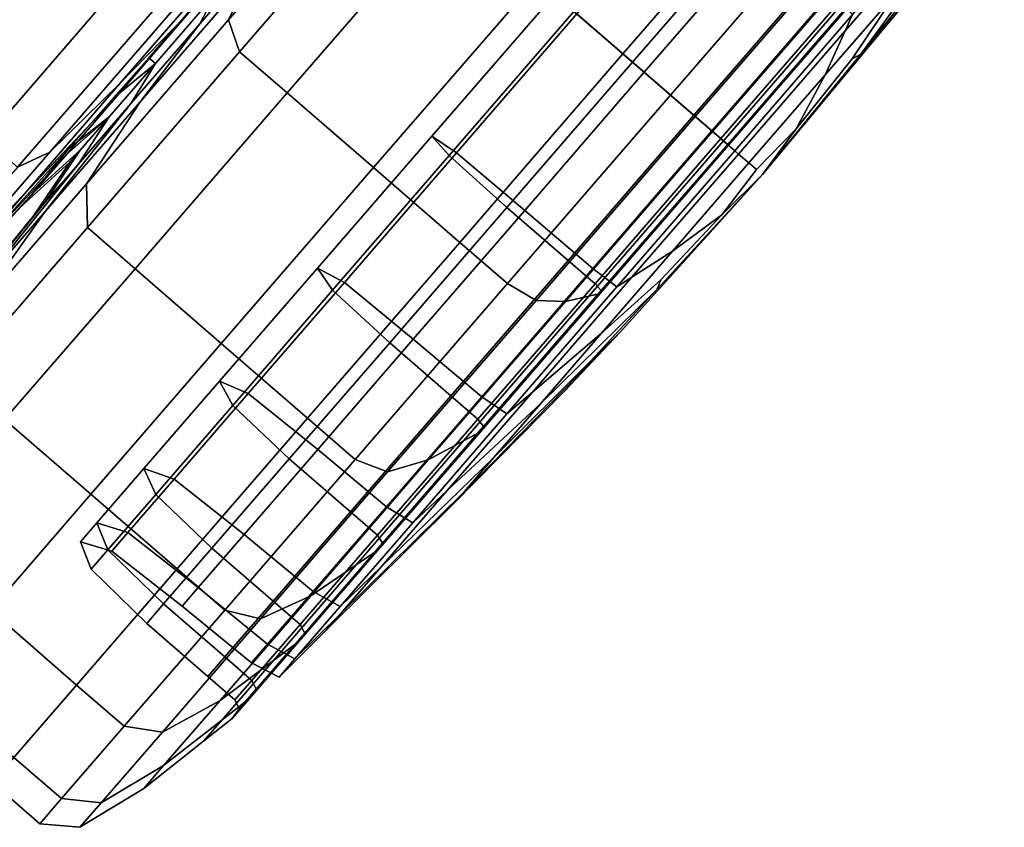
# Model space of a CAD drawing. Extents: x -0.355 to 0.347, y -0.371 to 0.338.
# Drawn here: x -0.122 to -0.09, y -0.371 to -0.344 of the extents above; entities that cross this region are included whole.
import ezdxf

# ---------------------------------------------------------------- set-up
doc = ezdxf.new("R2010")
doc.units = 0

msp = doc.modelspace()

# ---------------------------------------------------------------- linework, layer by layer
for points in [[(-0.09949, -0.336897, -0.056421), (-0.104808, -0.34304, -0.055332), (-0.101997, -0.345474, -0.055332), (-0.096679, -0.339331, -0.056421)], [(-0.09949, -0.336897, -0.117067), (-0.096679, -0.339331, -0.117067), (-0.101997, -0.345474, -0.118155), (-0.104808, -0.34304, -0.118155)], [(-0.120093, -0.340553, -0.056421), (-0.122983, -0.33805, -0.056421), (-0.127945, -0.343781, -0.059541), (-0.125055, -0.346284, -0.059541)], [(-0.114102, -0.342838, -0.064607), (-0.114855, -0.344362, -0.058468), (-0.109896, -0.338635, -0.057452), (-0.11022, -0.338354, -0.063813)], [(-0.114102, -0.342838, -0.10888), (-0.11022, -0.338354, -0.109675), (-0.109896, -0.338635, -0.116035), (-0.114855, -0.344362, -0.11502)], [(-0.114491, -0.345404, -0.117067), (-0.114855, -0.344362, -0.11502), (-0.109896, -0.338635, -0.116035), (-0.109172, -0.339261, -0.118155)], [(-0.114491, -0.345404, -0.056421), (-0.109172, -0.339261, -0.055332), (-0.109896, -0.338635, -0.057452), (-0.114855, -0.344362, -0.058468)], [(-0.114491, -0.345404, -0.117067), (-0.109172, -0.339261, -0.118155), (-0.107619, -0.340606, -0.118155), (-0.112938, -0.346748, -0.117067)], [(-0.114491, -0.345404, -0.056421), (-0.112938, -0.346748, -0.056421), (-0.107619, -0.340606, -0.055332), (-0.109172, -0.339261, -0.055332)], [(-0.097588, -0.341015, -0.063391), (-0.101684, -0.345745, -0.062553), (-0.103597, -0.344089, -0.062702), (-0.099526, -0.339387, -0.063535)], [(-0.097588, -0.341015, -0.110096), (-0.099526, -0.339387, -0.109953), (-0.103597, -0.344089, -0.110786), (-0.101684, -0.345745, -0.110935)], [(-0.095126, -0.340676, -0.056421), (-0.096679, -0.339331, -0.056421), (-0.101997, -0.345474, -0.055332), (-0.100444, -0.346818, -0.055332)], [(-0.095126, -0.340676, -0.117067), (-0.100444, -0.346818, -0.118155), (-0.101997, -0.345474, -0.118155), (-0.096679, -0.339331, -0.117067)], [(-0.0911, -0.341183, -0.076367), (-0.094245, -0.345484, -0.081677), (-0.092246, -0.343002, -0.08198), (-0.089569, -0.339414, -0.079402)], [(-0.0911, -0.341183, -0.097121), (-0.089569, -0.339414, -0.094086), (-0.092246, -0.343002, -0.091508), (-0.094245, -0.345484, -0.091811)], [(-0.097408, -0.341577, -0.064538), (-0.099581, -0.339644, -0.064395), (-0.103501, -0.344171, -0.063592), (-0.101303, -0.346075, -0.063741)], [(-0.097408, -0.341577, -0.10895), (-0.101303, -0.346075, -0.109747), (-0.103501, -0.344171, -0.109895), (-0.099581, -0.339644, -0.109093)], [(-0.094512, -0.344193, -0.108644), (-0.090928, -0.340054, -0.106391), (-0.09151, -0.340977, -0.104522), (-0.094753, -0.344723, -0.10656)], [(-0.094512, -0.344193, -0.064843), (-0.094753, -0.344723, -0.066927), (-0.09151, -0.340977, -0.068966), (-0.090928, -0.340054, -0.067097)], [(-0.120093, -0.340553, -0.056421), (-0.125055, -0.346284, -0.059541), (-0.122779, -0.348255, -0.059541), (-0.117816, -0.342524, -0.056421)], [(-0.110127, -0.349182, -0.056421), (-0.104808, -0.34304, -0.055332), (-0.107619, -0.340606, -0.055332), (-0.112938, -0.346748, -0.056421)], [(-0.110127, -0.349182, -0.117067), (-0.112938, -0.346748, -0.117067), (-0.107619, -0.340606, -0.118155), (-0.104808, -0.34304, -0.118155)], [(-0.095126, -0.340676, -0.056421), (-0.100444, -0.346818, -0.055332), (-0.099641, -0.347514, -0.056107), (-0.094453, -0.341523, -0.057168)], [(-0.095126, -0.340676, -0.117067), (-0.094453, -0.341523, -0.116319), (-0.099641, -0.347514, -0.117381), (-0.100444, -0.346818, -0.118155)], [(-0.113001, -0.34089, -0.072794), (-0.115284, -0.343527, -0.074229), (-0.115789, -0.344492, -0.072393), (-0.113171, -0.341469, -0.070747)], [(-0.113001, -0.34089, -0.100694), (-0.113171, -0.341469, -0.102741), (-0.115789, -0.344492, -0.101095), (-0.115284, -0.343527, -0.099259)], [(-0.097588, -0.341015, -0.063391), (-0.095594, -0.342741, -0.063391), (-0.09969, -0.347472, -0.062553), (-0.101684, -0.345745, -0.062553)], [(-0.097588, -0.341015, -0.110096), (-0.101684, -0.345745, -0.110935), (-0.09969, -0.347472, -0.110935), (-0.095594, -0.342741, -0.110096)], [(-0.095407, -0.346156, -0.072569), (-0.093087, -0.343477, -0.074027), (-0.09151, -0.340977, -0.068966), (-0.094753, -0.344723, -0.066927)], [(-0.095407, -0.346156, -0.100919), (-0.094753, -0.344723, -0.10656), (-0.09151, -0.340977, -0.104522), (-0.093087, -0.343477, -0.099461)], [(-0.114772, -0.342258, -0.064607), (-0.118395, -0.346442, -0.066885), (-0.116167, -0.344164, -0.072393), (-0.113549, -0.341141, -0.070747)], [(-0.0911, -0.341183, -0.076367), (-0.093087, -0.343477, -0.074027), (-0.094529, -0.345638, -0.078492), (-0.094245, -0.345484, -0.081677)], [(-0.0911, -0.341183, -0.097121), (-0.094245, -0.345484, -0.091811), (-0.094529, -0.345638, -0.094996), (-0.093087, -0.343477, -0.099461)], [(-0.114102, -0.342838, -0.064607), (-0.113171, -0.341469, -0.070747), (-0.115789, -0.344492, -0.072393), (-0.117725, -0.347022, -0.066885)], [(-0.114102, -0.342838, -0.10888), (-0.117725, -0.347022, -0.106603), (-0.115789, -0.344492, -0.101095), (-0.113171, -0.341469, -0.102741)], [(-0.097408, -0.341577, -0.064538), (-0.101303, -0.346075, -0.063741), (-0.099099, -0.347983, -0.06382), (-0.095218, -0.3435, -0.064614)], [(-0.097408, -0.341577, -0.10895), (-0.095218, -0.3435, -0.108873), (-0.099099, -0.347983, -0.109668), (-0.101303, -0.346075, -0.109747)], [(-0.094283, -0.342465, -0.114077), (-0.099077, -0.348002, -0.115059), (-0.099641, -0.347514, -0.117381), (-0.094453, -0.341523, -0.116319)], [(-0.094283, -0.342465, -0.05941), (-0.094453, -0.341523, -0.057168), (-0.099641, -0.347514, -0.056107), (-0.099077, -0.348002, -0.058429)], [(-0.097451, -0.34941, -0.086744), (-0.093031, -0.344082, -0.088598), (-0.09141, -0.342037, -0.086744), (-0.093031, -0.344082, -0.084889)], [(-0.114772, -0.342258, -0.064607), (-0.116051, -0.343327, -0.058468), (-0.120678, -0.348672, -0.061377), (-0.118395, -0.346442, -0.066885)], [(-0.116767, -0.343432, -0.056421), (-0.117816, -0.342524, -0.056421), (-0.122779, -0.348255, -0.059541), (-0.121729, -0.349163, -0.059541)], [(-0.094283, -0.342465, -0.114077), (-0.094346, -0.343249, -0.111711), (-0.098726, -0.348306, -0.112608), (-0.099077, -0.348002, -0.115059)], [(-0.094283, -0.342465, -0.05941), (-0.099077, -0.348002, -0.058429), (-0.098726, -0.348306, -0.06088), (-0.094346, -0.343249, -0.061776)], [(-0.114102, -0.342838, -0.064607), (-0.117725, -0.347022, -0.066885), (-0.119483, -0.349707, -0.061377), (-0.114855, -0.344362, -0.058468)], [(-0.114102, -0.342838, -0.10888), (-0.114855, -0.344362, -0.11502), (-0.119483, -0.349707, -0.112111), (-0.117725, -0.347022, -0.106603)], [(-0.110127, -0.349182, -0.056421), (-0.107316, -0.351616, -0.056421), (-0.101997, -0.345474, -0.055332), (-0.104808, -0.34304, -0.055332)], [(-0.110127, -0.349182, -0.117067), (-0.104808, -0.34304, -0.118155), (-0.101997, -0.345474, -0.118155), (-0.107316, -0.351616, -0.117067)], [(-0.094714, -0.343503, -0.110096), (-0.095594, -0.342741, -0.110096), (-0.09969, -0.347472, -0.110935), (-0.09881, -0.348234, -0.110935)], [(-0.094714, -0.343503, -0.063391), (-0.09881, -0.348234, -0.062553), (-0.09969, -0.347472, -0.062553), (-0.095594, -0.342741, -0.063391)], [(-0.097451, -0.34941, -0.086744), (-0.093031, -0.344082, -0.084889), (-0.092246, -0.343002, -0.08198), (-0.094245, -0.345484, -0.081677)], [(-0.097451, -0.34941, -0.086744), (-0.094245, -0.345484, -0.091811), (-0.092246, -0.343002, -0.091508), (-0.093031, -0.344082, -0.088598)], [(-0.116767, -0.343432, -0.056421), (-0.121729, -0.349163, -0.059541), (-0.120678, -0.348672, -0.061377), (-0.116051, -0.343327, -0.058468)], [(-0.117239, -0.345785, -0.096956), (-0.11745, -0.345602, -0.096956), (-0.115495, -0.343344, -0.099259), (-0.115284, -0.343527, -0.099259)], [(-0.094377, -0.343619, -0.062896), (-0.094346, -0.343249, -0.061776), (-0.098726, -0.348306, -0.06088), (-0.09856, -0.34845, -0.062039)], [(-0.094377, -0.343619, -0.110592), (-0.09856, -0.34845, -0.111448), (-0.098726, -0.348306, -0.112608), (-0.094346, -0.343249, -0.111711)], [(-0.117239, -0.345785, -0.076532), (-0.115284, -0.343527, -0.074229), (-0.116167, -0.344164, -0.072393), (-0.118409, -0.346753, -0.075033)], [(-0.117239, -0.345785, -0.076532), (-0.118031, -0.347081, -0.075033), (-0.115789, -0.344492, -0.072393), (-0.115284, -0.343527, -0.074229)], [(-0.117239, -0.345785, -0.096956), (-0.115284, -0.343527, -0.099259), (-0.115789, -0.344492, -0.101095), (-0.118031, -0.347081, -0.098454)], [(-0.10823, -0.348151, -0.109523), (-0.107667, -0.34879, -0.109953), (-0.103597, -0.344089, -0.110786), (-0.104234, -0.343537, -0.110341)], [(-0.10823, -0.348151, -0.109523), (-0.104234, -0.343537, -0.110341), (-0.103501, -0.344171, -0.109895), (-0.107421, -0.348699, -0.109093)], [(-0.10823, -0.348151, -0.063965), (-0.107421, -0.348699, -0.064395), (-0.103501, -0.344171, -0.063592), (-0.104234, -0.343537, -0.063147)], [(-0.10823, -0.348151, -0.063965), (-0.104234, -0.343537, -0.063147), (-0.103597, -0.344089, -0.062702), (-0.107667, -0.34879, -0.063535)], [(-0.094512, -0.344193, -0.108644), (-0.098353, -0.348629, -0.109431), (-0.099099, -0.347983, -0.109668), (-0.095218, -0.3435, -0.108873)], [(-0.094512, -0.344193, -0.064843), (-0.095218, -0.3435, -0.064614), (-0.099099, -0.347983, -0.06382), (-0.098353, -0.348629, -0.064057)], [(-0.094714, -0.343503, -0.110096), (-0.09881, -0.348234, -0.110935), (-0.098585, -0.348428, -0.111063), (-0.094468, -0.343672, -0.11022)], [(-0.094714, -0.343503, -0.063391), (-0.094468, -0.343672, -0.063267), (-0.098585, -0.348428, -0.062425), (-0.09881, -0.348234, -0.062553)], [(-0.094377, -0.343619, -0.062896), (-0.09856, -0.34845, -0.062039), (-0.098585, -0.348428, -0.062425), (-0.094468, -0.343672, -0.063267)], [(-0.094377, -0.343619, -0.110592), (-0.094468, -0.343672, -0.11022), (-0.098585, -0.348428, -0.111063), (-0.09856, -0.34845, -0.111448)], [(-0.095407, -0.346156, -0.072569), (-0.096348, -0.347912, -0.079823), (-0.094529, -0.345638, -0.078492), (-0.093087, -0.343477, -0.074027)], [(-0.095407, -0.346156, -0.100919), (-0.093087, -0.343477, -0.099461), (-0.094529, -0.345638, -0.094996), (-0.096348, -0.347912, -0.093665)], [(-0.121497, -0.350025, -0.070539), (-0.118409, -0.346753, -0.075033), (-0.116167, -0.344164, -0.072393), (-0.118395, -0.346442, -0.066885)], [(-0.10578, -0.350476, -0.110096), (-0.101684, -0.345745, -0.110935), (-0.103597, -0.344089, -0.110786), (-0.107667, -0.34879, -0.109953)], [(-0.10578, -0.350476, -0.063391), (-0.107667, -0.34879, -0.063535), (-0.103597, -0.344089, -0.062702), (-0.101684, -0.345745, -0.062553)], [(-0.105197, -0.350573, -0.10895), (-0.107421, -0.348699, -0.109093), (-0.103501, -0.344171, -0.109895), (-0.101303, -0.346075, -0.109747)], [(-0.105197, -0.350573, -0.064538), (-0.101303, -0.346075, -0.063741), (-0.103501, -0.344171, -0.063592), (-0.107421, -0.348699, -0.064395)], [(-0.094512, -0.344193, -0.108644), (-0.094753, -0.344723, -0.10656), (-0.098229, -0.348737, -0.107272), (-0.098353, -0.348629, -0.109431)], [(-0.094512, -0.344193, -0.064843), (-0.098353, -0.348629, -0.064057), (-0.098229, -0.348737, -0.066216), (-0.094753, -0.344723, -0.066927)], [(-0.120827, -0.350605, -0.102949), (-0.118031, -0.347081, -0.098454), (-0.115789, -0.344492, -0.101095), (-0.117725, -0.347022, -0.106603)], [(-0.120827, -0.350605, -0.070539), (-0.117725, -0.347022, -0.066885), (-0.115789, -0.344492, -0.072393), (-0.118031, -0.347081, -0.075033)], [(-0.114491, -0.345404, -0.117067), (-0.119453, -0.351135, -0.113947), (-0.119483, -0.349707, -0.112111), (-0.114855, -0.344362, -0.11502)], [(-0.114491, -0.345404, -0.056421), (-0.114855, -0.344362, -0.058468), (-0.119483, -0.349707, -0.061377), (-0.119453, -0.351135, -0.059541)], [(-0.095407, -0.346156, -0.072569), (-0.094753, -0.344723, -0.066927), (-0.098229, -0.348737, -0.066216), (-0.097893, -0.349027, -0.07206)], [(-0.095407, -0.346156, -0.100919), (-0.097893, -0.349027, -0.101428), (-0.098229, -0.348737, -0.107272), (-0.094753, -0.344723, -0.10656)], [(-0.117239, -0.345785, -0.096956), (-0.118747, -0.347525, -0.093969), (-0.120068, -0.348563, -0.096001), (-0.11745, -0.345602, -0.096956)], [(-0.114491, -0.345404, -0.117067), (-0.112938, -0.346748, -0.117067), (-0.1179, -0.352479, -0.113947), (-0.119453, -0.351135, -0.113947)], [(-0.114491, -0.345404, -0.056421), (-0.119453, -0.351135, -0.059541), (-0.1179, -0.352479, -0.059541), (-0.112938, -0.346748, -0.056421)], [(-0.105763, -0.352961, -0.056421), (-0.100444, -0.346818, -0.055332), (-0.101997, -0.345474, -0.055332), (-0.107316, -0.351616, -0.056421)], [(-0.105763, -0.352961, -0.117067), (-0.107316, -0.351616, -0.117067), (-0.101997, -0.345474, -0.118155), (-0.100444, -0.346818, -0.118155)], [(-0.097451, -0.34941, -0.086744), (-0.094245, -0.345484, -0.081677), (-0.094529, -0.345638, -0.078492), (-0.096348, -0.347912, -0.079823)], [(-0.097451, -0.34941, -0.086744), (-0.096348, -0.347912, -0.093665), (-0.094529, -0.345638, -0.094996), (-0.094245, -0.345484, -0.091811)], [(-0.117239, -0.345785, -0.076532), (-0.118409, -0.346753, -0.075033), (-0.120138, -0.34875, -0.078458), (-0.118747, -0.347525, -0.079518)], [(-0.117239, -0.345785, -0.076532), (-0.118747, -0.347525, -0.079518), (-0.119759, -0.349077, -0.078458), (-0.118031, -0.347081, -0.075033)], [(-0.117239, -0.345785, -0.096956), (-0.118031, -0.347081, -0.098454), (-0.119759, -0.349077, -0.095029), (-0.118747, -0.347525, -0.093969)], [(-0.10578, -0.350476, -0.110096), (-0.103786, -0.352202, -0.110096), (-0.09969, -0.347472, -0.110935), (-0.101684, -0.345745, -0.110935)], [(-0.10578, -0.350476, -0.063391), (-0.101684, -0.345745, -0.062553), (-0.09969, -0.347472, -0.062553), (-0.103786, -0.352202, -0.063391)], [(-0.105197, -0.350573, -0.10895), (-0.101303, -0.346075, -0.109747), (-0.099099, -0.347983, -0.109668), (-0.102981, -0.352466, -0.108873)], [(-0.105197, -0.350573, -0.064538), (-0.102981, -0.352466, -0.064614), (-0.099099, -0.347983, -0.06382), (-0.101303, -0.346075, -0.063741)], [(-0.095407, -0.346156, -0.072569), (-0.097893, -0.349027, -0.07206), (-0.097648, -0.34924, -0.077215), (-0.096348, -0.347912, -0.079823)], [(-0.095407, -0.346156, -0.100919), (-0.096348, -0.347912, -0.093665), (-0.097648, -0.34924, -0.096272), (-0.097893, -0.349027, -0.101428)], [(-0.121497, -0.350025, -0.070539), (-0.118395, -0.346442, -0.066885), (-0.120678, -0.348672, -0.061377), (-0.124641, -0.353248, -0.066044)], [(-0.121497, -0.350025, -0.070539), (-0.123889, -0.352787, -0.075278), (-0.120138, -0.34875, -0.078458), (-0.118409, -0.346753, -0.075033)], [(-0.110127, -0.349182, -0.056421), (-0.112938, -0.346748, -0.056421), (-0.1179, -0.352479, -0.059541), (-0.115089, -0.354913, -0.059541)], [(-0.110127, -0.349182, -0.117067), (-0.115089, -0.354913, -0.113947), (-0.1179, -0.352479, -0.113947), (-0.112938, -0.346748, -0.117067)], [(-0.105763, -0.352961, -0.056421), (-0.104828, -0.353505, -0.057168), (-0.099641, -0.347514, -0.056107), (-0.100444, -0.346818, -0.055332)], [(-0.105763, -0.352961, -0.117067), (-0.100444, -0.346818, -0.118155), (-0.099641, -0.347514, -0.117381), (-0.104828, -0.353505, -0.116319)], [(-0.120827, -0.350605, -0.102949), (-0.117725, -0.347022, -0.106603), (-0.119483, -0.349707, -0.112111), (-0.123446, -0.354283, -0.107444)], [(-0.120827, -0.350605, -0.070539), (-0.123446, -0.354283, -0.066044), (-0.119483, -0.349707, -0.061377), (-0.117725, -0.347022, -0.066885)], [(-0.120827, -0.350605, -0.102949), (-0.123219, -0.353367, -0.098209), (-0.119759, -0.349077, -0.095029), (-0.118031, -0.347081, -0.098454)], [(-0.120827, -0.350605, -0.070539), (-0.118031, -0.347081, -0.075033), (-0.119759, -0.349077, -0.078458), (-0.123219, -0.353367, -0.075278)], [(-0.119686, -0.34861, -0.083006), (-0.118747, -0.347525, -0.079518), (-0.120138, -0.34875, -0.078458), (-0.121215, -0.349994, -0.082458)], [(-0.119686, -0.34861, -0.090482), (-0.121215, -0.349994, -0.09103), (-0.120068, -0.348563, -0.096001), (-0.118747, -0.347525, -0.093969)], [(-0.119686, -0.34861, -0.083006), (-0.120836, -0.350322, -0.082458), (-0.119759, -0.349077, -0.078458), (-0.118747, -0.347525, -0.079518)], [(-0.119686, -0.34861, -0.090482), (-0.118747, -0.347525, -0.093969), (-0.119759, -0.349077, -0.095029), (-0.120836, -0.350322, -0.09103)], [(-0.103871, -0.353539, -0.05941), (-0.099077, -0.348002, -0.058429), (-0.099641, -0.347514, -0.056107), (-0.104828, -0.353505, -0.057168)], [(-0.103871, -0.353539, -0.114077), (-0.104828, -0.353505, -0.116319), (-0.099641, -0.347514, -0.117381), (-0.099077, -0.348002, -0.115059)], [(-0.102905, -0.352964, -0.063391), (-0.103786, -0.352202, -0.063391), (-0.09969, -0.347472, -0.062553), (-0.09881, -0.348234, -0.062553)], [(-0.102905, -0.352964, -0.110096), (-0.09881, -0.348234, -0.110935), (-0.09969, -0.347472, -0.110935), (-0.103786, -0.352202, -0.110096)], [(-0.10823, -0.348151, -0.109523), (-0.107421, -0.348699, -0.109093), (-0.111079, -0.352922, -0.106794), (-0.111957, -0.352456, -0.107179)], [(-0.10823, -0.348151, -0.109523), (-0.111957, -0.352456, -0.107179), (-0.111465, -0.353177, -0.107565), (-0.107667, -0.34879, -0.109953)], [(-0.10823, -0.348151, -0.063965), (-0.107667, -0.34879, -0.063535), (-0.111465, -0.353177, -0.065923), (-0.111957, -0.352456, -0.066308)], [(-0.10823, -0.348151, -0.063965), (-0.111957, -0.352456, -0.066308), (-0.111079, -0.352922, -0.066694), (-0.107421, -0.348699, -0.064395)], [(-0.103871, -0.353539, -0.05941), (-0.103105, -0.353364, -0.061776), (-0.098726, -0.348306, -0.06088), (-0.099077, -0.348002, -0.058429)], [(-0.103871, -0.353539, -0.114077), (-0.099077, -0.348002, -0.115059), (-0.098726, -0.348306, -0.112608), (-0.103105, -0.353364, -0.111711)], [(-0.102194, -0.353066, -0.064843), (-0.098353, -0.348629, -0.064057), (-0.099099, -0.347983, -0.06382), (-0.102981, -0.352466, -0.064614)], [(-0.102194, -0.353066, -0.108644), (-0.102981, -0.352466, -0.108873), (-0.099099, -0.347983, -0.109668), (-0.098353, -0.348629, -0.109431)], [(-0.097451, -0.34941, -0.086744), (-0.096348, -0.347912, -0.079823), (-0.097648, -0.34924, -0.077215), (-0.098776, -0.350716, -0.079823)], [(-0.097451, -0.34941, -0.086744), (-0.098776, -0.350716, -0.093665), (-0.097648, -0.34924, -0.096272), (-0.096348, -0.347912, -0.093665)], [(-0.102742, -0.353281, -0.110592), (-0.103105, -0.353364, -0.111711), (-0.098726, -0.348306, -0.112608), (-0.09856, -0.34845, -0.111448)], [(-0.102742, -0.353281, -0.062896), (-0.09856, -0.34845, -0.062039), (-0.098726, -0.348306, -0.06088), (-0.103105, -0.353364, -0.061776)], [(-0.102905, -0.352964, -0.063391), (-0.09881, -0.348234, -0.062553), (-0.098585, -0.348428, -0.062425), (-0.102703, -0.353184, -0.063267)], [(-0.102905, -0.352964, -0.110096), (-0.102703, -0.353184, -0.11022), (-0.098585, -0.348428, -0.111063), (-0.09881, -0.348234, -0.110935)], [(-0.102742, -0.353281, -0.110592), (-0.09856, -0.34845, -0.111448), (-0.098585, -0.348428, -0.111063), (-0.102703, -0.353184, -0.11022)], [(-0.102742, -0.353281, -0.062896), (-0.102703, -0.353184, -0.063267), (-0.098585, -0.348428, -0.062425), (-0.09856, -0.34845, -0.062039)], [(-0.125979, -0.354071, -0.064546), (-0.124641, -0.353248, -0.066044), (-0.120678, -0.348672, -0.061377), (-0.121729, -0.349163, -0.059541)], [(-0.12538, -0.354509, -0.092675), (-0.124339, -0.353308, -0.098607), (-0.120068, -0.348563, -0.096001), (-0.121215, -0.349994, -0.09103)], [(-0.12538, -0.354509, -0.080812), (-0.121215, -0.349994, -0.082458), (-0.120138, -0.34875, -0.078458), (-0.123889, -0.352787, -0.075278)], [(-0.119686, -0.34861, -0.083006), (-0.121215, -0.349994, -0.082458), (-0.121591, -0.350428, -0.086744), (-0.120014, -0.348989, -0.086744)], [(-0.119686, -0.34861, -0.090482), (-0.120014, -0.348989, -0.086744), (-0.121591, -0.350428, -0.086744), (-0.121215, -0.349994, -0.09103)], [(-0.119686, -0.34861, -0.083006), (-0.120014, -0.348989, -0.086744), (-0.121212, -0.350756, -0.086744), (-0.120836, -0.350322, -0.082458)], [(-0.119686, -0.34861, -0.090482), (-0.120836, -0.350322, -0.09103), (-0.121212, -0.350756, -0.086744), (-0.120014, -0.348989, -0.086744)], [(-0.10578, -0.350476, -0.110096), (-0.107667, -0.34879, -0.109953), (-0.111465, -0.353177, -0.107565), (-0.109601, -0.354889, -0.107694)], [(-0.10578, -0.350476, -0.063391), (-0.109601, -0.354889, -0.065794), (-0.111465, -0.353177, -0.065923), (-0.107667, -0.34879, -0.063535)], [(-0.105197, -0.350573, -0.10895), (-0.108831, -0.35477, -0.106665), (-0.111079, -0.352922, -0.106794), (-0.107421, -0.348699, -0.109093)], [(-0.105197, -0.350573, -0.064538), (-0.107421, -0.348699, -0.064395), (-0.111079, -0.352922, -0.066694), (-0.108831, -0.35477, -0.066823)], [(-0.102194, -0.353066, -0.064843), (-0.101704, -0.352751, -0.066927), (-0.098229, -0.348737, -0.066216), (-0.098353, -0.348629, -0.064057)], [(-0.102194, -0.353066, -0.108644), (-0.098353, -0.348629, -0.109431), (-0.098229, -0.348737, -0.107272), (-0.101704, -0.352751, -0.10656)], [(-0.100379, -0.351899, -0.100919), (-0.101704, -0.352751, -0.10656), (-0.098229, -0.348737, -0.107272), (-0.097893, -0.349027, -0.101428)], [(-0.100379, -0.351899, -0.072569), (-0.097893, -0.349027, -0.07206), (-0.098229, -0.348737, -0.066216), (-0.101704, -0.352751, -0.066927)], [(-0.12471, -0.355089, -0.092675), (-0.120836, -0.350322, -0.09103), (-0.119759, -0.349077, -0.095029), (-0.123219, -0.353367, -0.098209)], [(-0.12471, -0.355089, -0.080812), (-0.123219, -0.353367, -0.075278), (-0.119759, -0.349077, -0.078458), (-0.120836, -0.350322, -0.082458)], [(-0.100379, -0.351899, -0.100919), (-0.097893, -0.349027, -0.101428), (-0.097648, -0.34924, -0.096272), (-0.098776, -0.350716, -0.093665)], [(-0.100379, -0.351899, -0.072569), (-0.098776, -0.350716, -0.079823), (-0.097648, -0.34924, -0.077215), (-0.097893, -0.349027, -0.07206)], [(-0.110127, -0.349182, -0.056421), (-0.115089, -0.354913, -0.059541), (-0.112278, -0.357347, -0.059541), (-0.107316, -0.351616, -0.056421)], [(-0.110127, -0.349182, -0.117067), (-0.107316, -0.351616, -0.117067), (-0.112278, -0.357347, -0.113947), (-0.115089, -0.354913, -0.113947)], [(-0.097451, -0.34941, -0.086744), (-0.102092, -0.354547, -0.084889), (-0.103885, -0.356443, -0.086744), (-0.102092, -0.354547, -0.088598)], [(-0.097451, -0.34941, -0.086744), (-0.100878, -0.353145, -0.081677), (-0.103049, -0.355478, -0.08198), (-0.102092, -0.354547, -0.084889)], [(-0.097451, -0.34941, -0.086744), (-0.102092, -0.354547, -0.088598), (-0.103049, -0.355478, -0.091508), (-0.100878, -0.353145, -0.091811)], [(-0.097451, -0.34941, -0.086744), (-0.098776, -0.350716, -0.079823), (-0.100766, -0.352842, -0.078492), (-0.100878, -0.353145, -0.081677)], [(-0.097451, -0.34941, -0.086744), (-0.100878, -0.353145, -0.091811), (-0.100766, -0.352842, -0.094996), (-0.098776, -0.350716, -0.093665)], [(-0.123702, -0.356043, -0.108942), (-0.123446, -0.354283, -0.107444), (-0.119483, -0.349707, -0.112111), (-0.119453, -0.351135, -0.113947)], [(-0.123702, -0.356043, -0.064546), (-0.119453, -0.351135, -0.059541), (-0.119483, -0.349707, -0.061377), (-0.123446, -0.354283, -0.066044)], [(-0.121497, -0.350025, -0.070539), (-0.124641, -0.353248, -0.066044), (-0.127696, -0.356777, -0.072098), (-0.123889, -0.352787, -0.075278)], [(-0.12538, -0.354509, -0.092675), (-0.121215, -0.349994, -0.09103), (-0.121591, -0.350428, -0.086744), (-0.1259, -0.35511, -0.086744)], [(-0.12538, -0.354509, -0.080812), (-0.1259, -0.35511, -0.086744), (-0.121591, -0.350428, -0.086744), (-0.121215, -0.349994, -0.082458)], [(-0.12471, -0.355089, -0.092675), (-0.12523, -0.35569, -0.086744), (-0.121212, -0.350756, -0.086744), (-0.120836, -0.350322, -0.09103)], [(-0.12471, -0.355089, -0.080812), (-0.120836, -0.350322, -0.082458), (-0.121212, -0.350756, -0.086744), (-0.12523, -0.35569, -0.086744)], [(-0.120827, -0.350605, -0.102949), (-0.123446, -0.354283, -0.107444), (-0.126501, -0.357812, -0.10139), (-0.123219, -0.353367, -0.098209)], [(-0.120827, -0.350605, -0.070539), (-0.123219, -0.353367, -0.075278), (-0.126501, -0.357812, -0.072098), (-0.123446, -0.354283, -0.066044)], [(-0.10578, -0.350476, -0.110096), (-0.109601, -0.354889, -0.107694), (-0.107607, -0.356616, -0.107694), (-0.103786, -0.352202, -0.110096)], [(-0.10578, -0.350476, -0.063391), (-0.103786, -0.352202, -0.063391), (-0.107607, -0.356616, -0.065794), (-0.109601, -0.354889, -0.065794)], [(-0.105197, -0.350573, -0.10895), (-0.102981, -0.352466, -0.108873), (-0.106602, -0.356648, -0.106597), (-0.108831, -0.35477, -0.106665)], [(-0.105197, -0.350573, -0.064538), (-0.108831, -0.35477, -0.066823), (-0.106602, -0.356648, -0.066891), (-0.102981, -0.352466, -0.064614)], [(-0.100379, -0.351899, -0.100919), (-0.098776, -0.350716, -0.093665), (-0.100766, -0.352842, -0.094996), (-0.102699, -0.354578, -0.099461)], [(-0.100379, -0.351899, -0.072569), (-0.102699, -0.354578, -0.074027), (-0.100766, -0.352842, -0.078492), (-0.098776, -0.350716, -0.079823)], [(-0.123702, -0.356043, -0.108942), (-0.119453, -0.351135, -0.113947), (-0.1179, -0.352479, -0.113947), (-0.12215, -0.357387, -0.108942)], [(-0.123702, -0.356043, -0.064546), (-0.12215, -0.357387, -0.064546), (-0.1179, -0.352479, -0.059541), (-0.119453, -0.351135, -0.059541)], [(-0.105763, -0.352961, -0.056421), (-0.107316, -0.351616, -0.056421), (-0.112278, -0.357347, -0.059541), (-0.110725, -0.358692, -0.059541)], [(-0.105763, -0.352961, -0.117067), (-0.110725, -0.358692, -0.113947), (-0.112278, -0.357347, -0.113947), (-0.107316, -0.351616, -0.117067)], [(-0.100379, -0.351899, -0.100919), (-0.102699, -0.354578, -0.099461), (-0.104947, -0.356496, -0.104522), (-0.101704, -0.352751, -0.10656)], [(-0.100379, -0.351899, -0.072569), (-0.101704, -0.352751, -0.066927), (-0.104947, -0.356496, -0.068966), (-0.102699, -0.354578, -0.074027)], [(-0.102905, -0.352964, -0.063391), (-0.106727, -0.357378, -0.065794), (-0.107607, -0.356616, -0.065794), (-0.103786, -0.352202, -0.063391)], [(-0.102905, -0.352964, -0.110096), (-0.103786, -0.352202, -0.110096), (-0.107607, -0.356616, -0.107694), (-0.106727, -0.357378, -0.107694)], [(-0.119339, -0.359821, -0.064546), (-0.115089, -0.354913, -0.059541), (-0.1179, -0.352479, -0.059541), (-0.12215, -0.357387, -0.064546)], [(-0.119339, -0.359821, -0.108942), (-0.12215, -0.357387, -0.108942), (-0.1179, -0.352479, -0.113947), (-0.115089, -0.354913, -0.113947)], [(-0.11515, -0.356143, -0.103419), (-0.114718, -0.356933, -0.103734), (-0.111465, -0.353177, -0.107565), (-0.111957, -0.352456, -0.107179)], [(-0.11515, -0.356143, -0.103419), (-0.111957, -0.352456, -0.107179), (-0.111079, -0.352922, -0.106794), (-0.114211, -0.35654, -0.103105)], [(-0.11515, -0.356143, -0.070068), (-0.114211, -0.35654, -0.070383), (-0.111079, -0.352922, -0.066694), (-0.111957, -0.352456, -0.066308)], [(-0.11515, -0.356143, -0.070068), (-0.111957, -0.352456, -0.066308), (-0.111465, -0.353177, -0.065923), (-0.114718, -0.356933, -0.069754)], [(-0.102194, -0.353066, -0.064843), (-0.102981, -0.352466, -0.064614), (-0.106602, -0.356648, -0.066891), (-0.105778, -0.357205, -0.067097)], [(-0.102194, -0.353066, -0.108644), (-0.105778, -0.357205, -0.106391), (-0.106602, -0.356648, -0.106597), (-0.102981, -0.352466, -0.108873)], [(-0.111943, -0.358364, -0.103), (-0.114211, -0.35654, -0.103105), (-0.111079, -0.352922, -0.106794), (-0.108831, -0.35477, -0.106665)], [(-0.111943, -0.358364, -0.070488), (-0.108831, -0.35477, -0.066823), (-0.111079, -0.352922, -0.066694), (-0.114211, -0.35654, -0.070383)], [(-0.105763, -0.352961, -0.056421), (-0.110725, -0.358692, -0.059541), (-0.109668, -0.359095, -0.060211), (-0.104828, -0.353505, -0.057168)], [(-0.105763, -0.352961, -0.117067), (-0.104828, -0.353505, -0.116319), (-0.109668, -0.359095, -0.113277), (-0.110725, -0.358692, -0.113947)], [(-0.102905, -0.352964, -0.063391), (-0.102703, -0.353184, -0.063267), (-0.106545, -0.357621, -0.065683), (-0.106727, -0.357378, -0.065794)], [(-0.102905, -0.352964, -0.110096), (-0.106727, -0.357378, -0.107694), (-0.106545, -0.357621, -0.107805), (-0.102703, -0.353184, -0.11022)], [(-0.102194, -0.353066, -0.064843), (-0.105778, -0.357205, -0.067097), (-0.104947, -0.356496, -0.068966), (-0.101704, -0.352751, -0.066927)], [(-0.102194, -0.353066, -0.108644), (-0.101704, -0.352751, -0.10656), (-0.104947, -0.356496, -0.104522), (-0.105778, -0.357205, -0.106391)], [(-0.104686, -0.356872, -0.076367), (-0.100878, -0.353145, -0.081677), (-0.100766, -0.352842, -0.078492), (-0.102699, -0.354578, -0.074027)], [(-0.104686, -0.356872, -0.097121), (-0.102699, -0.354578, -0.099461), (-0.100766, -0.352842, -0.094996), (-0.100878, -0.353145, -0.091811)], [(-0.112874, -0.358669, -0.103839), (-0.109601, -0.354889, -0.107694), (-0.111465, -0.353177, -0.107565), (-0.114718, -0.356933, -0.103734)], [(-0.112874, -0.358669, -0.069649), (-0.114718, -0.356933, -0.069754), (-0.111465, -0.353177, -0.065923), (-0.109601, -0.354889, -0.065794)], [(-0.102742, -0.353281, -0.110592), (-0.106645, -0.357788, -0.108139), (-0.107191, -0.358083, -0.109143), (-0.103105, -0.353364, -0.111711)], [(-0.102742, -0.353281, -0.062896), (-0.103105, -0.353364, -0.061776), (-0.107191, -0.358083, -0.064345), (-0.106645, -0.357788, -0.065349)], [(-0.102742, -0.353281, -0.110592), (-0.102703, -0.353184, -0.11022), (-0.106545, -0.357621, -0.107805), (-0.106645, -0.357788, -0.108139)], [(-0.102742, -0.353281, -0.062896), (-0.106645, -0.357788, -0.065349), (-0.106545, -0.357621, -0.065683), (-0.102703, -0.353184, -0.063267)], [(-0.104686, -0.356872, -0.076367), (-0.106217, -0.358641, -0.079402), (-0.103049, -0.355478, -0.08198), (-0.100878, -0.353145, -0.081677)], [(-0.104686, -0.356872, -0.097121), (-0.100878, -0.353145, -0.091811), (-0.103049, -0.355478, -0.091508), (-0.106217, -0.358641, -0.094086)], [(-0.103871, -0.353539, -0.05941), (-0.104828, -0.353505, -0.057168), (-0.109668, -0.359095, -0.060211), (-0.108344, -0.358705, -0.062223)], [(-0.103871, -0.353539, -0.114077), (-0.108344, -0.358705, -0.111265), (-0.109668, -0.359095, -0.113277), (-0.104828, -0.353505, -0.116319)], [(-0.103871, -0.353539, -0.05941), (-0.108344, -0.358705, -0.062223), (-0.107191, -0.358083, -0.064345), (-0.103105, -0.353364, -0.061776)], [(-0.103871, -0.353539, -0.114077), (-0.103105, -0.353364, -0.111711), (-0.107191, -0.358083, -0.109143), (-0.108344, -0.358705, -0.111265)], [(-0.104686, -0.356872, -0.076367), (-0.102699, -0.354578, -0.074027), (-0.104947, -0.356496, -0.068966), (-0.107725, -0.359704, -0.072237)], [(-0.104686, -0.356872, -0.097121), (-0.107725, -0.359704, -0.101251), (-0.104947, -0.356496, -0.104522), (-0.102699, -0.354578, -0.099461)], [(-0.107172, -0.359744, -0.082946), (-0.107505, -0.360128, -0.086744), (-0.103885, -0.356443, -0.086744), (-0.102092, -0.354547, -0.084889)], [(-0.107172, -0.359744, -0.090542), (-0.102092, -0.354547, -0.088598), (-0.103885, -0.356443, -0.086744), (-0.107505, -0.360128, -0.086744)], [(-0.107172, -0.359744, -0.082946), (-0.102092, -0.354547, -0.084889), (-0.103049, -0.355478, -0.08198), (-0.106217, -0.358641, -0.079402)], [(-0.107172, -0.359744, -0.090542), (-0.106217, -0.358641, -0.094086), (-0.103049, -0.355478, -0.091508), (-0.102092, -0.354547, -0.088598)], [(-0.119339, -0.359821, -0.064546), (-0.116528, -0.362255, -0.064546), (-0.112278, -0.357347, -0.059541), (-0.115089, -0.354913, -0.059541)], [(-0.119339, -0.359821, -0.108942), (-0.115089, -0.354913, -0.113947), (-0.112278, -0.357347, -0.113947), (-0.116528, -0.362255, -0.108942)], [(-0.112874, -0.358669, -0.103839), (-0.11088, -0.360395, -0.103839), (-0.107607, -0.356616, -0.107694), (-0.109601, -0.354889, -0.107694)], [(-0.112874, -0.358669, -0.069649), (-0.109601, -0.354889, -0.065794), (-0.107607, -0.356616, -0.065794), (-0.11088, -0.360395, -0.069649)], [(-0.111943, -0.358364, -0.103), (-0.108831, -0.35477, -0.106665), (-0.106602, -0.356648, -0.106597), (-0.109704, -0.36023, -0.102944)], [(-0.111943, -0.358364, -0.070488), (-0.109704, -0.36023, -0.070544), (-0.106602, -0.356648, -0.066891), (-0.108831, -0.35477, -0.066823)], [(-0.11515, -0.356143, -0.103419), (-0.114211, -0.35654, -0.103105), (-0.116626, -0.359329, -0.09832), (-0.117611, -0.358986, -0.098542)], [(-0.11515, -0.356143, -0.103419), (-0.117611, -0.358986, -0.098542), (-0.117226, -0.35983, -0.098765), (-0.114718, -0.356933, -0.103734)], [(-0.11515, -0.356143, -0.070068), (-0.114718, -0.356933, -0.069754), (-0.117226, -0.35983, -0.074723), (-0.117611, -0.358986, -0.074945)], [(-0.11515, -0.356143, -0.070068), (-0.117611, -0.358986, -0.074945), (-0.116626, -0.359329, -0.075168), (-0.114211, -0.35654, -0.070383)], [(-0.108847, -0.36075, -0.102776), (-0.105778, -0.357205, -0.106391), (-0.104947, -0.356496, -0.104522), (-0.107725, -0.359704, -0.101251)], [(-0.108847, -0.36075, -0.070712), (-0.107725, -0.359704, -0.072237), (-0.104947, -0.356496, -0.068966), (-0.105778, -0.357205, -0.067097)], [(-0.111943, -0.358364, -0.103), (-0.114343, -0.361135, -0.098245), (-0.116626, -0.359329, -0.09832), (-0.114211, -0.35654, -0.103105)], [(-0.111943, -0.358364, -0.070488), (-0.114211, -0.35654, -0.070383), (-0.116626, -0.359329, -0.075168), (-0.114343, -0.361135, -0.075242)], [(-0.11, -0.361158, -0.069649), (-0.11088, -0.360395, -0.069649), (-0.107607, -0.356616, -0.065794), (-0.106727, -0.357378, -0.065794)], [(-0.11, -0.361158, -0.103839), (-0.106727, -0.357378, -0.107694), (-0.107607, -0.356616, -0.107694), (-0.11088, -0.360395, -0.103839)], [(-0.108847, -0.36075, -0.102776), (-0.109704, -0.36023, -0.102944), (-0.106602, -0.356648, -0.106597), (-0.105778, -0.357205, -0.106391)], [(-0.108847, -0.36075, -0.070712), (-0.105778, -0.357205, -0.067097), (-0.106602, -0.356648, -0.066891), (-0.109704, -0.36023, -0.070544)], [(-0.112874, -0.358669, -0.103839), (-0.114718, -0.356933, -0.103734), (-0.117226, -0.35983, -0.098765), (-0.115397, -0.361583, -0.098839)], [(-0.112874, -0.358669, -0.069649), (-0.115397, -0.361583, -0.074648), (-0.117226, -0.35983, -0.074723), (-0.114718, -0.356933, -0.069754)], [(-0.104686, -0.356872, -0.076367), (-0.107725, -0.359704, -0.072237), (-0.109866, -0.362176, -0.07648), (-0.106217, -0.358641, -0.079402)], [(-0.104686, -0.356872, -0.097121), (-0.106217, -0.358641, -0.094086), (-0.109866, -0.362176, -0.097008), (-0.107725, -0.359704, -0.101251)], [(-0.119339, -0.359821, -0.064546), (-0.12215, -0.357387, -0.064546), (-0.125426, -0.361171, -0.071038), (-0.122615, -0.363605, -0.071038)], [(-0.119339, -0.359821, -0.108942), (-0.122615, -0.363605, -0.10245), (-0.125426, -0.361171, -0.10245), (-0.12215, -0.357387, -0.108942)], [(-0.114975, -0.3636, -0.064546), (-0.110725, -0.358692, -0.059541), (-0.112278, -0.357347, -0.059541), (-0.116528, -0.362255, -0.064546)], [(-0.114975, -0.3636, -0.108942), (-0.116528, -0.362255, -0.108942), (-0.112278, -0.357347, -0.113947), (-0.110725, -0.358692, -0.113947)], [(-0.11, -0.361158, -0.069649), (-0.106727, -0.357378, -0.065794), (-0.106545, -0.357621, -0.065683), (-0.109835, -0.36142, -0.069558)], [(-0.11, -0.361158, -0.103839), (-0.109835, -0.36142, -0.10393), (-0.106545, -0.357621, -0.107805), (-0.106727, -0.357378, -0.107694)], [(-0.109987, -0.361648, -0.104202), (-0.11069, -0.362124, -0.105021), (-0.107191, -0.358083, -0.109143), (-0.106645, -0.357788, -0.108139)], [(-0.109987, -0.361648, -0.069286), (-0.106645, -0.357788, -0.065349), (-0.107191, -0.358083, -0.064345), (-0.11069, -0.362124, -0.068466)], [(-0.109987, -0.361648, -0.104202), (-0.106645, -0.357788, -0.108139), (-0.106545, -0.357621, -0.107805), (-0.109835, -0.36142, -0.10393)], [(-0.109987, -0.361648, -0.069286), (-0.109835, -0.36142, -0.069558), (-0.106545, -0.357621, -0.065683), (-0.106645, -0.357788, -0.065349)], [(-0.112175, -0.363129, -0.066734), (-0.11069, -0.362124, -0.068466), (-0.107191, -0.358083, -0.064345), (-0.108344, -0.358705, -0.062223)], [(-0.112175, -0.363129, -0.106753), (-0.108344, -0.358705, -0.111265), (-0.107191, -0.358083, -0.109143), (-0.11069, -0.362124, -0.105021)], [(-0.111943, -0.358364, -0.103), (-0.109704, -0.36023, -0.102944), (-0.112095, -0.362991, -0.098206), (-0.114343, -0.361135, -0.098245)], [(-0.111943, -0.358364, -0.070488), (-0.114343, -0.361135, -0.075242), (-0.112095, -0.362991, -0.075282), (-0.109704, -0.36023, -0.070544)], [(-0.112874, -0.358669, -0.103839), (-0.115397, -0.361583, -0.098839), (-0.113403, -0.363309, -0.098839), (-0.11088, -0.360395, -0.103839)], [(-0.112874, -0.358669, -0.069649), (-0.11088, -0.360395, -0.069649), (-0.113403, -0.363309, -0.074648), (-0.115397, -0.361583, -0.074648)], [(-0.114975, -0.3636, -0.064546), (-0.113813, -0.363882, -0.065093), (-0.109668, -0.359095, -0.060211), (-0.110725, -0.358692, -0.059541)], [(-0.114975, -0.3636, -0.108942), (-0.110725, -0.358692, -0.113947), (-0.109668, -0.359095, -0.113277), (-0.113813, -0.363882, -0.108395)], [(-0.112175, -0.363129, -0.066734), (-0.108344, -0.358705, -0.062223), (-0.109668, -0.359095, -0.060211), (-0.113813, -0.363882, -0.065093)], [(-0.112175, -0.363129, -0.106753), (-0.113813, -0.363882, -0.108395), (-0.109668, -0.359095, -0.113277), (-0.108344, -0.358705, -0.111265)], [(-0.107172, -0.359744, -0.082946), (-0.106217, -0.358641, -0.079402), (-0.109866, -0.362176, -0.07648), (-0.1112, -0.363718, -0.081434)], [(-0.107172, -0.359744, -0.090542), (-0.1112, -0.363718, -0.092054), (-0.109866, -0.362176, -0.097008), (-0.106217, -0.358641, -0.094086)], [(-0.119145, -0.360758, -0.08064), (-0.118131, -0.361067, -0.080755), (-0.116626, -0.359329, -0.075168), (-0.117611, -0.358986, -0.074945)], [(-0.119145, -0.360758, -0.08064), (-0.117611, -0.358986, -0.074945), (-0.117226, -0.35983, -0.074723), (-0.118789, -0.361635, -0.080525)], [(-0.119145, -0.360758, -0.092848), (-0.118789, -0.361635, -0.092963), (-0.117226, -0.35983, -0.098765), (-0.117611, -0.358986, -0.098542)], [(-0.119145, -0.360758, -0.092848), (-0.117611, -0.358986, -0.098542), (-0.116626, -0.359329, -0.09832), (-0.118131, -0.361067, -0.092732)], [(-0.115838, -0.362862, -0.080794), (-0.114343, -0.361135, -0.075242), (-0.116626, -0.359329, -0.075168), (-0.118131, -0.361067, -0.080755)], [(-0.115838, -0.362862, -0.092694), (-0.118131, -0.361067, -0.092732), (-0.116626, -0.359329, -0.09832), (-0.114343, -0.361135, -0.098245)], [(-0.107172, -0.359744, -0.082946), (-0.1112, -0.363718, -0.081434), (-0.111666, -0.364256, -0.086744), (-0.107505, -0.360128, -0.086744)], [(-0.107172, -0.359744, -0.090542), (-0.107505, -0.360128, -0.086744), (-0.111666, -0.364256, -0.086744), (-0.1112, -0.363718, -0.092054)], [(-0.108847, -0.36075, -0.102776), (-0.107725, -0.359704, -0.101251), (-0.109866, -0.362176, -0.097008), (-0.111214, -0.363482, -0.098087)], [(-0.108847, -0.36075, -0.070712), (-0.111214, -0.363482, -0.0754), (-0.109866, -0.362176, -0.07648), (-0.107725, -0.359704, -0.072237)], [(-0.119339, -0.359821, -0.064546), (-0.122615, -0.363605, -0.071038), (-0.119804, -0.366039, -0.071038), (-0.116528, -0.362255, -0.064546)], [(-0.119339, -0.359821, -0.108942), (-0.116528, -0.362255, -0.108942), (-0.119804, -0.366039, -0.10245), (-0.122615, -0.363605, -0.10245)], [(-0.11697, -0.363399, -0.080487), (-0.118789, -0.361635, -0.080525), (-0.117226, -0.35983, -0.074723), (-0.115397, -0.361583, -0.074648)], [(-0.11697, -0.363399, -0.093001), (-0.115397, -0.361583, -0.098839), (-0.117226, -0.35983, -0.098765), (-0.118789, -0.361635, -0.092963)], [(-0.108847, -0.36075, -0.102776), (-0.111214, -0.363482, -0.098087), (-0.112095, -0.362991, -0.098206), (-0.109704, -0.36023, -0.102944)], [(-0.108847, -0.36075, -0.070712), (-0.109704, -0.36023, -0.070544), (-0.112095, -0.362991, -0.075282), (-0.111214, -0.363482, -0.0754)], [(-0.11, -0.361158, -0.069649), (-0.112523, -0.364072, -0.074648), (-0.113403, -0.363309, -0.074648), (-0.11088, -0.360395, -0.069649)], [(-0.11, -0.361158, -0.103839), (-0.11088, -0.360395, -0.103839), (-0.113403, -0.363309, -0.098839), (-0.112523, -0.364072, -0.098839)], [(-0.119145, -0.360758, -0.08064), (-0.118789, -0.361635, -0.080525), (-0.119334, -0.362265, -0.086744), (-0.11968, -0.361376, -0.086744)], [(-0.119145, -0.360758, -0.08064), (-0.11968, -0.361376, -0.086744), (-0.118656, -0.361674, -0.086744), (-0.118131, -0.361067, -0.080755)], [(-0.119145, -0.360758, -0.092848), (-0.118131, -0.361067, -0.092732), (-0.118656, -0.361674, -0.086744), (-0.11968, -0.361376, -0.086744)], [(-0.119145, -0.360758, -0.092848), (-0.11968, -0.361376, -0.086744), (-0.119334, -0.362265, -0.086744), (-0.118789, -0.361635, -0.092963)], [(-0.115838, -0.362862, -0.080794), (-0.118131, -0.361067, -0.080755), (-0.118656, -0.361674, -0.086744), (-0.11636, -0.363465, -0.086744)], [(-0.115838, -0.362862, -0.092694), (-0.11636, -0.363465, -0.086744), (-0.118656, -0.361674, -0.086744), (-0.118131, -0.361067, -0.092732)], [(-0.115838, -0.362862, -0.080794), (-0.113585, -0.364713, -0.080814), (-0.112095, -0.362991, -0.075282), (-0.114343, -0.361135, -0.075242)], [(-0.115838, -0.362862, -0.092694), (-0.114343, -0.361135, -0.098245), (-0.112095, -0.362991, -0.098206), (-0.113585, -0.364713, -0.092673)], [(-0.11, -0.361158, -0.069649), (-0.109835, -0.36142, -0.069558), (-0.112371, -0.36435, -0.074584), (-0.112523, -0.364072, -0.074648)], [(-0.11, -0.361158, -0.103839), (-0.112523, -0.364072, -0.098839), (-0.112371, -0.36435, -0.098903), (-0.109835, -0.36142, -0.10393)], [(-0.11697, -0.363399, -0.080487), (-0.117519, -0.364033, -0.086744), (-0.119334, -0.362265, -0.086744), (-0.118789, -0.361635, -0.080525)], [(-0.11697, -0.363399, -0.093001), (-0.118789, -0.361635, -0.092963), (-0.119334, -0.362265, -0.086744), (-0.117519, -0.364033, -0.086744)], [(-0.11697, -0.363399, -0.080487), (-0.115397, -0.361583, -0.074648), (-0.113403, -0.363309, -0.074648), (-0.114976, -0.365126, -0.080487)], [(-0.11697, -0.363399, -0.093001), (-0.114976, -0.365126, -0.093001), (-0.113403, -0.363309, -0.098839), (-0.115397, -0.361583, -0.098839)], [(-0.109987, -0.361648, -0.104202), (-0.112564, -0.364624, -0.099096), (-0.113388, -0.36524, -0.099676), (-0.11069, -0.362124, -0.105021)], [(-0.109987, -0.361648, -0.069286), (-0.11069, -0.362124, -0.068466), (-0.113388, -0.36524, -0.073812), (-0.112564, -0.364624, -0.074392)], [(-0.109987, -0.361648, -0.104202), (-0.109835, -0.36142, -0.10393), (-0.112371, -0.36435, -0.098903), (-0.112564, -0.364624, -0.099096)], [(-0.109987, -0.361648, -0.069286), (-0.112564, -0.364624, -0.074392), (-0.112371, -0.36435, -0.074584), (-0.109835, -0.36142, -0.069558)], [(-0.114975, -0.3636, -0.064546), (-0.116528, -0.362255, -0.064546), (-0.119804, -0.366039, -0.071038), (-0.118251, -0.367384, -0.071038)], [(-0.114975, -0.3636, -0.108942), (-0.118251, -0.367384, -0.10245), (-0.119804, -0.366039, -0.10245), (-0.116528, -0.362255, -0.108942)], [(-0.112175, -0.363129, -0.066734), (-0.115128, -0.36654, -0.072586), (-0.113388, -0.36524, -0.073812), (-0.11069, -0.362124, -0.068466)], [(-0.112175, -0.363129, -0.106753), (-0.11069, -0.362124, -0.105021), (-0.113388, -0.36524, -0.099676), (-0.115128, -0.36654, -0.100901)], [(-0.112689, -0.365186, -0.092612), (-0.111214, -0.363482, -0.098087), (-0.109866, -0.362176, -0.097008), (-0.1112, -0.363718, -0.092054)], [(-0.112689, -0.365186, -0.080876), (-0.1112, -0.363718, -0.081434), (-0.109866, -0.362176, -0.07648), (-0.111214, -0.363482, -0.0754)], [(-0.115838, -0.362862, -0.080794), (-0.11636, -0.363465, -0.086744), (-0.114105, -0.365313, -0.086744), (-0.113585, -0.364713, -0.080814)], [(-0.115838, -0.362862, -0.092694), (-0.113585, -0.364713, -0.092673), (-0.114105, -0.365313, -0.086744), (-0.11636, -0.363465, -0.086744)], [(-0.112175, -0.363129, -0.106753), (-0.115128, -0.36654, -0.100901), (-0.117009, -0.367573, -0.102062), (-0.113813, -0.363882, -0.108395)], [(-0.112175, -0.363129, -0.066734), (-0.113813, -0.363882, -0.065093), (-0.117009, -0.367573, -0.071425), (-0.115128, -0.36654, -0.072586)], [(-0.112689, -0.365186, -0.092612), (-0.113585, -0.364713, -0.092673), (-0.112095, -0.362991, -0.098206), (-0.111214, -0.363482, -0.098087)], [(-0.112689, -0.365186, -0.080876), (-0.111214, -0.363482, -0.0754), (-0.112095, -0.362991, -0.075282), (-0.113585, -0.364713, -0.080814)], [(-0.11697, -0.363399, -0.080487), (-0.114976, -0.365126, -0.080487), (-0.115525, -0.36576, -0.086744), (-0.117519, -0.364033, -0.086744)], [(-0.11697, -0.363399, -0.093001), (-0.117519, -0.364033, -0.086744), (-0.115525, -0.36576, -0.086744), (-0.114976, -0.365126, -0.093001)], [(-0.114096, -0.365888, -0.093001), (-0.112523, -0.364072, -0.098839), (-0.113403, -0.363309, -0.098839), (-0.114976, -0.365126, -0.093001)], [(-0.114096, -0.365888, -0.080487), (-0.114976, -0.365126, -0.080487), (-0.113403, -0.363309, -0.074648), (-0.112523, -0.364072, -0.074648)], [(-0.124657, -0.365964, -0.078619), (-0.121846, -0.368397, -0.078619), (-0.119804, -0.366039, -0.071038), (-0.122615, -0.363605, -0.071038)], [(-0.124657, -0.365964, -0.094869), (-0.122615, -0.363605, -0.10245), (-0.119804, -0.366039, -0.10245), (-0.121846, -0.368397, -0.094869)], [(-0.114975, -0.3636, -0.064546), (-0.118251, -0.367384, -0.071038), (-0.117009, -0.367573, -0.071425), (-0.113813, -0.363882, -0.065093)], [(-0.114975, -0.3636, -0.108942), (-0.113813, -0.363882, -0.108395), (-0.117009, -0.367573, -0.102062), (-0.118251, -0.367384, -0.10245)], [(-0.112689, -0.365186, -0.092612), (-0.1112, -0.363718, -0.092054), (-0.111666, -0.364256, -0.086744), (-0.113203, -0.36578, -0.086744)], [(-0.112689, -0.365186, -0.080876), (-0.113203, -0.36578, -0.086744), (-0.111666, -0.364256, -0.086744), (-0.1112, -0.363718, -0.081434)], [(-0.114096, -0.365888, -0.093001), (-0.113953, -0.366176, -0.093034), (-0.112371, -0.36435, -0.098903), (-0.112523, -0.364072, -0.098839)], [(-0.114096, -0.365888, -0.080487), (-0.112523, -0.364072, -0.074648), (-0.112371, -0.36435, -0.074584), (-0.113953, -0.366176, -0.080453)], [(-0.11417, -0.366479, -0.093134), (-0.112564, -0.364624, -0.099096), (-0.112371, -0.36435, -0.098903), (-0.113953, -0.366176, -0.093034)], [(-0.11417, -0.366479, -0.080354), (-0.113953, -0.366176, -0.080453), (-0.112371, -0.36435, -0.074584), (-0.112564, -0.364624, -0.074392)], [(-0.11417, -0.366479, -0.093134), (-0.115069, -0.367182, -0.093434), (-0.113388, -0.36524, -0.099676), (-0.112564, -0.364624, -0.099096)], [(-0.11417, -0.366479, -0.080354), (-0.112564, -0.364624, -0.074392), (-0.113388, -0.36524, -0.073812), (-0.115069, -0.367182, -0.080054)], [(-0.112689, -0.365186, -0.092612), (-0.113203, -0.36578, -0.086744), (-0.114105, -0.365313, -0.086744), (-0.113585, -0.364713, -0.092673)], [(-0.112689, -0.365186, -0.080876), (-0.113585, -0.364713, -0.080814), (-0.114105, -0.365313, -0.086744), (-0.113203, -0.36578, -0.086744)], [(-0.114096, -0.365888, -0.093001), (-0.114976, -0.365126, -0.093001), (-0.115525, -0.36576, -0.086744), (-0.114644, -0.366522, -0.086744)], [(-0.114096, -0.365888, -0.080487), (-0.114644, -0.366522, -0.086744), (-0.115525, -0.36576, -0.086744), (-0.114976, -0.365126, -0.080487)], [(-0.116969, -0.368666, -0.07942), (-0.115069, -0.367182, -0.080054), (-0.113388, -0.36524, -0.073812), (-0.115128, -0.36654, -0.072586)], [(-0.116969, -0.368666, -0.094068), (-0.115128, -0.36654, -0.100901), (-0.113388, -0.36524, -0.099676), (-0.115069, -0.367182, -0.093434)], [(-0.120293, -0.369742, -0.078619), (-0.118251, -0.367384, -0.071038), (-0.119804, -0.366039, -0.071038), (-0.121846, -0.368397, -0.078619)], [(-0.120293, -0.369742, -0.094869), (-0.121846, -0.368397, -0.094869), (-0.119804, -0.366039, -0.10245), (-0.118251, -0.367384, -0.10245)], [(-0.114096, -0.365888, -0.093001), (-0.114644, -0.366522, -0.086744), (-0.114504, -0.366813, -0.086744), (-0.113953, -0.366176, -0.093034)], [(-0.114096, -0.365888, -0.080487), (-0.113953, -0.366176, -0.080453), (-0.114504, -0.366813, -0.086744), (-0.114644, -0.366522, -0.086744)], [(-0.11417, -0.366479, -0.093134), (-0.114731, -0.367127, -0.086744), (-0.115656, -0.367859, -0.086744), (-0.115069, -0.367182, -0.093434)], [(-0.11417, -0.366479, -0.080354), (-0.115069, -0.367182, -0.080054), (-0.115656, -0.367859, -0.086744), (-0.114731, -0.367127, -0.086744)], [(-0.11417, -0.366479, -0.093134), (-0.113953, -0.366176, -0.093034), (-0.114504, -0.366813, -0.086744), (-0.114731, -0.367127, -0.086744)], [(-0.11417, -0.366479, -0.080354), (-0.114731, -0.367127, -0.086744), (-0.114504, -0.366813, -0.086744), (-0.113953, -0.366176, -0.080453)], [(-0.116969, -0.368666, -0.07942), (-0.115128, -0.36654, -0.072586), (-0.117009, -0.367573, -0.071425), (-0.119, -0.369873, -0.078819)], [(-0.116969, -0.368666, -0.094068), (-0.119, -0.369873, -0.094669), (-0.117009, -0.367573, -0.102062), (-0.115128, -0.36654, -0.100901)], [(-0.120293, -0.369742, -0.078619), (-0.119, -0.369873, -0.078819), (-0.117009, -0.367573, -0.071425), (-0.118251, -0.367384, -0.071038)], [(-0.120293, -0.369742, -0.094869), (-0.118251, -0.367384, -0.10245), (-0.117009, -0.367573, -0.102062), (-0.119, -0.369873, -0.094669)], [(-0.116969, -0.368666, -0.07942), (-0.117611, -0.369408, -0.086744), (-0.115656, -0.367859, -0.086744), (-0.115069, -0.367182, -0.080054)], [(-0.116969, -0.368666, -0.094068), (-0.115069, -0.367182, -0.093434), (-0.115656, -0.367859, -0.086744), (-0.117611, -0.369408, -0.086744)], [(-0.120293, -0.369742, -0.078619), (-0.121846, -0.368397, -0.078619), (-0.122559, -0.36922, -0.086744), (-0.121006, -0.370565, -0.086744)], [(-0.120293, -0.369742, -0.094869), (-0.121006, -0.370565, -0.086744), (-0.122559, -0.36922, -0.086744), (-0.121846, -0.368397, -0.094869)], [(-0.116969, -0.368666, -0.07942), (-0.119, -0.369873, -0.078819), (-0.119695, -0.370676, -0.086744), (-0.117611, -0.369408, -0.086744)], [(-0.116969, -0.368666, -0.094068), (-0.117611, -0.369408, -0.086744), (-0.119695, -0.370676, -0.086744), (-0.119, -0.369873, -0.094669)], [(-0.120293, -0.369742, -0.078619), (-0.121006, -0.370565, -0.086744), (-0.119695, -0.370676, -0.086744), (-0.119, -0.369873, -0.078819)], [(-0.120293, -0.369742, -0.094869), (-0.119, -0.369873, -0.094669), (-0.119695, -0.370676, -0.086744), (-0.121006, -0.370565, -0.086744)]]:
    msp.add_3dface(points)

doc.saveas('drawing.dxf')
